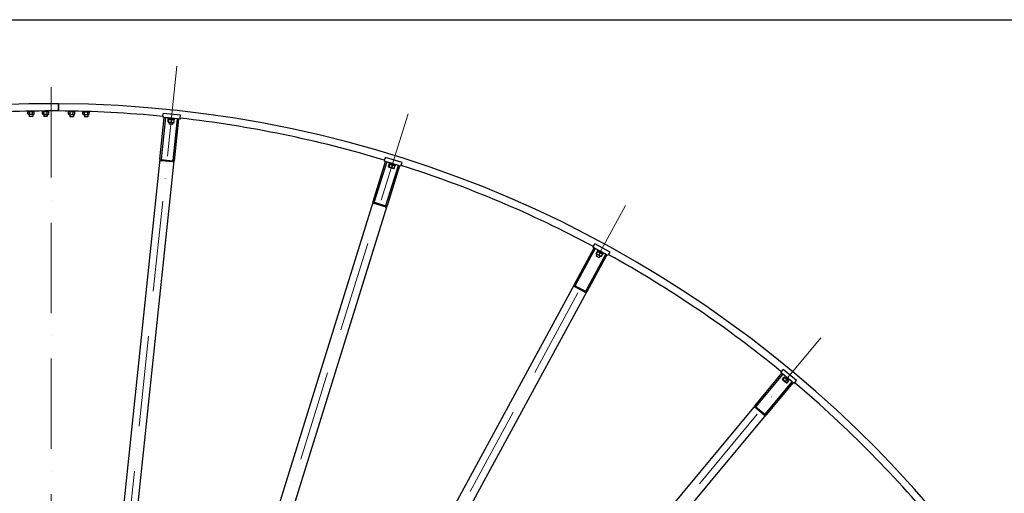
# Model space of a CAD drawing. Units: millimetres. Extents: x 2024 to 27170, y 253 to 35412.
# Drawn here: x 7081 to 10477, y 19644 to 21278 of the extents above; entities that cross this region are included whole.
import ezdxf

# ---------------------------------------------------------------- set-up
doc = ezdxf.new("R2010")
doc.units = ezdxf.units.MM
doc.header["$LTSCALE"] = 130
doc.linetypes.add('ACAD_ISO10W100', pattern=[18, 12, -3, 0, -3])
for name, color, linetype, lineweight in [('Center Mark(Hillmar_metric)', 7, 'Continuous', 18), ('Sketch Geometry(Hillmar_metric)', 7, 'Continuous', 25), ('Visible Edges(Hillmar_metric)', 7, 'Continuous', 25)]:
    doc.layers.add(name, color=color, linetype=linetype, lineweight=lineweight)

msp = doc.modelspace()

# ---------------------------------------------------------------- linework, layer by layer
at = {"layer": 'Center Mark(Hillmar_metric)', "linetype": 'ACAD_ISO10W100', "ltscale": 0.2}
for p, q in [((7623.4862, 21117.8804), (7212.4803, 17207.4203)), ((7189.484, 21045.9582), (7189.484, 12786.7736)), ((8420.7246, 20953.8683), (7254.7232, 17198.7299)), ((7294.4589, 17181.9653), (9170.6472, 20637.4742)), ((7330.1606, 17157.7707), (9844.4348, 20180.8568))]:
    msp.add_line(p, q, dxfattribs=at)
at = {"layer": 'Sketch Geometry(Hillmar_metric)'}
msp.add_line((2729.9313, 21278.4901), (14782.9193, 21278.4901), dxfattribs=at)
msp.add_line((2729.9313, 21278.4901), (14782.9193, 21278.4901), dxfattribs=at)
at = {"layer": 'Visible Edges(Hillmar_metric)'}
for p, q in [((7215.6638, 20988.5398), (7215.6363, 20984.3399)), ((7215.6363, 20984.3399), (7215.6638, 20988.5398)), ((7109.4632, 20953.6023), (7109.5107, 20960.8659)), ((7111.8238, 20952.2187), (7109.4632, 20953.6023)), ((7111.8893, 20962.2185), (7109.5107, 20960.8659)), ((7109.9393, 20962.2312), (7109.9432, 20962.8296)), ((7109.9393, 20962.2312), (7119.9891, 20962.1655)), ((7114.9479, 20953.5664), (7114.9954, 20960.83)), ((7119.5091, 20963.0096), (7119.9891, 20962.1655)), ((7120.9891, 20962.1589), (7119.9891, 20962.1655)), ((7120.9891, 20962.1589), (7120.4956, 20963.0268)), ((7120.9891, 20962.1589), (7131.0389, 20962.0931)), ((7125.9173, 20953.4946), (7125.9648, 20960.7582)), ((7129.0235, 20952.1061), (7131.402, 20953.4587)), ((7129.0889, 20962.1059), (7131.4496, 20960.7223)), ((7131.0389, 20962.0931), (7131.0461, 20963.1959)), ((7131.402, 20953.4587), (7131.4496, 20960.7223)), ((7159.4621, 20953.275), (7159.5096, 20960.5386)), ((7161.8228, 20951.8914), (7159.4621, 20953.275)), ((7161.8882, 20961.8912), (7159.5096, 20960.5386)), ((7159.9382, 20961.904), (7159.9488, 20963.5158)), ((7159.9382, 20961.904), (7169.988, 20961.8382)), ((7164.9468, 20953.2391), (7164.9944, 20960.5027)), ((7169.0017, 20963.5727), (7169.988, 20961.8382)), ((7170.988, 20961.8317), (7169.988, 20961.8382)), ((7170.988, 20961.8317), (7169.9951, 20963.5777)), ((7170.988, 20961.8317), (7181.0378, 20961.7659)), ((7175.9162, 20953.1673), (7175.9638, 20960.4309)), ((7179.0224, 20951.7789), (7181.4009, 20953.1314)), ((7179.0878, 20961.7787), (7181.4485, 20960.395)), ((7181.0378, 20961.7659), (7181.0499, 20963.6166)), ((7181.4009, 20953.1314), (7181.4485, 20960.395)), ((7215.5276, 20967.7403), (7215.5001, 20963.5404)), ((7215.5001, 20963.5404), (7215.5276, 20967.7403)), ((7215.5276, 20967.7403), (7215.6363, 20984.3399)), ((7215.6363, 20984.3399), (7215.5276, 20967.7403)), ((7249.4602, 20952.686), (7249.5077, 20959.9496)), ((7251.8863, 20961.3022), (7249.5077, 20959.9496)), ((7249.9363, 20961.3149), (7249.9484, 20963.1656)), ((7249.9363, 20961.3149), (7259.9861, 20961.2492)), ((7254.9449, 20952.6501), (7254.9924, 20959.9137)), ((7258.9803, 20963.018), (7259.9861, 20961.2492)), ((7260.9861, 20961.2426), (7259.9861, 20961.2492)), ((7260.9861, 20961.2426), (7259.9866, 20963.0002)), ((7260.9861, 20961.2426), (7271.0359, 20961.1768)), ((7265.9143, 20952.5783), (7265.9619, 20959.8419)), ((7269.0859, 20961.1896), (7271.4466, 20959.806)), ((7271.0359, 20961.1768), (7271.0464, 20962.7886)), ((7271.399, 20952.5424), (7271.4466, 20959.806)), ((7299.4591, 20952.3587), (7299.5066, 20959.6223)), ((7301.8852, 20960.9749), (7299.5066, 20959.6223)), ((7299.9352, 20960.9877), (7299.9425, 20962.0905)), ((7299.9352, 20960.9877), (7309.985, 20960.9219)), ((7304.9438, 20952.3228), (7304.9914, 20959.5865)), ((7309.4778, 20961.814), (7309.985, 20960.9219)), ((7310.985, 20960.9154), (7309.985, 20960.9219)), ((7310.985, 20960.9154), (7310.4915, 20961.7832)), ((7310.985, 20960.9154), (7321.0348, 20960.8496)), ((7315.9132, 20952.2511), (7315.9608, 20959.5147)), ((7319.0848, 20960.8624), (7321.4455, 20959.4788)), ((7321.0348, 20960.8496), (7321.0387, 20961.448)), ((7321.3979, 20952.2152), (7321.4455, 20959.4788)), ((7575.3058, 20946.4777), (7576.1943, 20954.9311)), ((7635.8656, 20948.6594), (7576.1943, 20954.9311)), ((7111.8238, 20952.2187), (7129.0235, 20952.1061)), ((7114.4238, 20952.2017), (7114.3817, 20945.7753)), ((7114.3817, 20945.7753), (7126.3815, 20945.6968)), ((7115.4482, 20944.6948), (7114.3817, 20945.7753)), ((7125.3009, 20944.6303), (7115.4482, 20944.6948)), ((7125.3009, 20944.6303), (7126.3815, 20945.6968)), ((7126.4235, 20952.1231), (7126.3815, 20945.6968)), ((7161.8228, 20951.8914), (7179.0224, 20951.7789)), ((7164.4227, 20951.8744), (7164.3806, 20945.4481)), ((7164.3806, 20945.4481), (7176.3804, 20945.3696)), ((7165.4471, 20944.3676), (7164.3806, 20945.4481)), ((7175.2998, 20944.3031), (7165.4471, 20944.3676)), ((7175.2998, 20944.3031), (7176.3804, 20945.3696)), ((7176.4224, 20951.7959), (7176.3804, 20945.3696)), ((7251.8208, 20951.3024), (7249.4602, 20952.686)), ((7251.8208, 20951.3024), (7269.0205, 20951.1898)), ((7254.4208, 20951.2854), (7254.3787, 20944.8591)), ((7254.3787, 20944.8591), (7266.3785, 20944.7805)), ((7255.4452, 20943.7785), (7254.3787, 20944.8591)), ((7265.2979, 20943.714), (7255.4452, 20943.7785)), ((7265.2979, 20943.714), (7266.3785, 20944.7805)), ((7266.4205, 20951.2068), (7266.3785, 20944.7805)), ((7269.0205, 20951.1898), (7271.399, 20952.5424)), ((7301.8198, 20950.9751), (7299.4591, 20952.3587)), ((7301.8198, 20950.9751), (7319.0194, 20950.8626)), ((7304.4197, 20950.9581), (7304.3776, 20944.5318)), ((7304.3776, 20944.5318), (7316.3774, 20944.4533)), ((7305.4441, 20943.4513), (7304.3776, 20944.5318)), ((7315.2968, 20943.3868), (7305.4441, 20943.4513)), ((7315.2968, 20943.3868), (7316.3774, 20944.4533)), ((7316.4194, 20950.8796), (7316.3774, 20944.4533)), ((7319.0194, 20950.8626), (7321.3979, 20952.2152)), ((7564.6514, 20797.274), (7579.808, 20941.4797)), ((7583.7861, 20941.0616), (7568.6295, 20796.8559)), ((7575.3058, 20946.4777), (7574.8354, 20942.0023)), ((7579.808, 20941.4797), (7574.8354, 20942.0023)), ((7579.808, 20941.4797), (7583.7861, 20941.0616)), ((7625.556, 20936.6714), (7583.7861, 20941.0616)), ((7592.4755, 20937.6345), (7592.7368, 20940.1208)), ((7592.4755, 20937.6345), (7616.344, 20935.1258)), ((7592.9156, 20926.3951), (7593.6748, 20933.619)), ((7594.5503, 20924.8476), (7593.5356, 20925.5848)), ((7593.6562, 20934.9966), (7593.9175, 20937.4829)), ((7593.6562, 20934.9966), (7614.6406, 20932.7911)), ((7595.5955, 20934.7928), (7594.4498, 20934.2827)), ((7594.5503, 20924.8476), (7611.656, 20923.0497)), ((7595.0439, 20926.1714), (7595.8032, 20933.3953)), ((7597.136, 20924.5758), (7596.5688, 20919.1791)), ((7596.5688, 20919.1791), (7608.5031, 20917.9247)), ((7597.5242, 20917.9992), (7596.5688, 20919.1791)), ((7605.3745, 20925.0856), (7606.1338, 20932.3095)), ((7609.0703, 20923.3215), (7608.5031, 20917.9247)), ((7610.3994, 20792.4657), (7625.556, 20936.6714)), ((7611.656, 20923.0497), (7612.8017, 20923.5598)), ((7612.7013, 20932.9949), (7613.7159, 20932.2578)), ((7613.5767, 20924.2235), (7614.336, 20931.4475)), ((7629.5341, 20936.2533), (7614.3775, 20792.0476)), ((7614.6406, 20932.7911), (7614.902, 20935.2774)), ((7616.344, 20935.1258), (7616.6053, 20937.6121)), ((7625.556, 20936.6714), (7629.5341, 20936.2533)), ((7634.5067, 20935.7306), (7629.5341, 20936.2533)), ((7634.9771, 20940.206), (7634.5067, 20935.7306)), ((7634.9771, 20940.206), (7635.8656, 20948.6594)), ((7607.3232, 20916.9693), (7597.5242, 20917.9992)), ((7607.3232, 20916.9693), (7608.5031, 20917.9247)), ((7564.6514, 20797.274), (7320.3266, 18472.6785)), ((7370.0527, 18467.4521), (7614.3775, 20792.0476)), ((7608.8822, 20787.5976), (7569.1014, 20791.7788)), ((7569.5195, 20795.7569), (7609.3004, 20791.5757)), ((8300.4731, 20650.9004), (8343.4717, 20789.3783)), ((8347.2917, 20788.1921), (8304.2932, 20649.7142)), ((8340.031, 20795.1586), (8338.6966, 20790.861)), ((8343.4717, 20789.3783), (8338.6966, 20790.861)), ((8340.031, 20795.1586), (8342.5516, 20803.2762)), ((8399.8528, 20785.4837), (8342.5516, 20803.2762)), ((8343.4717, 20789.3783), (8347.2917, 20788.1921)), ((8387.4026, 20775.7374), (8347.2917, 20788.1921)), ((8355.1456, 20783.1357), (8355.8869, 20785.5232)), ((8397.3322, 20777.3661), (8399.8528, 20785.4837)), ((8344.404, 20637.2595), (8387.4026, 20775.7374)), ((8391.2227, 20774.5512), (8348.2241, 20636.0733)), ((8353.3845, 20772.0263), (8355.5385, 20778.9634)), ((8354.6859, 20770.1897), (8353.8345, 20771.1106)), ((8354.6859, 20770.1897), (8371.1122, 20765.0892)), ((8355.1456, 20783.1357), (8378.066, 20776.0187)), ((8355.4283, 20771.3917), (8357.5823, 20778.3288)), ((8355.789, 20780.3181), (8356.5303, 20782.7057)), ((8355.789, 20780.3181), (8375.9399, 20774.0611)), ((8357.6513, 20779.7399), (8356.4281, 20779.4631)), ((8365.3485, 20768.3114), (8367.5026, 20775.2484)), ((8371.1122, 20765.0892), (8372.3354, 20765.366)), ((8373.225, 20765.8657), (8375.379, 20772.8027)), ((8374.0776, 20774.6394), (8374.9289, 20773.7184)), ((8375.9399, 20774.0611), (8376.6813, 20776.4487)), ((8378.066, 20776.0187), (8378.8074, 20778.4062)), ((8387.4026, 20775.7374), (8391.2227, 20774.5512)), ((8395.9978, 20773.0685), (8391.2227, 20774.5512)), ((8397.3322, 20777.3661), (8395.9978, 20773.0685)), ((8300.4731, 20650.9004), (7327.2237, 17516.5249)), ((8304.9517, 20648.4626), (8343.1525, 20636.601)), ((7374.9747, 17501.6978), (8348.2241, 20636.0733)), ((8341.9663, 20632.7809), (8303.7655, 20644.6426)), ((8993.6002, 20363.7876), (9062.7882, 20491.2161)), ((9066.3035, 20489.3074), (8997.1154, 20361.8789)), ((9060.5413, 20497.5565), (9058.3941, 20493.6018)), ((9062.7882, 20491.2161), (9058.3941, 20493.6018)), ((9060.5413, 20497.5565), (9064.5972, 20505.0265)), ((9062.7882, 20491.2161), (9066.3035, 20489.3074)), ((9117.3262, 20476.3969), (9064.5972, 20505.0265)), ((9103.2138, 20469.2667), (9066.3035, 20489.3074)), ((9069.1253, 20472.2636), (9072.5913, 20478.6472)), ((9071.0061, 20471.2425), (9074.472, 20477.626)), ((9073.0199, 20482.8159), (9074.2128, 20485.013)), ((9073.0199, 20482.8159), (9094.1115, 20471.3641)), ((9074.815, 20478.9966), (9073.5613, 20478.9637)), ((9089.9306, 20470.7894), (9074.815, 20478.9966)), ((9078.2928, 20479.953), (9077.0999, 20477.7559)), ((9034.0258, 20341.8383), (9103.2138, 20469.2667)), ((9106.729, 20467.3581), (9037.541, 20339.9296)), ((9070.0434, 20470.2084), (9069.3881, 20471.2777)), ((9072.3283, 20468.9678), (9069.739, 20464.1989)), ((9069.739, 20464.1989), (9080.2849, 20458.473)), ((9070.1702, 20462.7432), (9069.739, 20464.1989)), ((9070.0434, 20470.2084), (9085.1591, 20462.0013)), ((9078.8292, 20458.0418), (9070.1702, 20462.7432)), ((9078.8292, 20458.0418), (9080.2849, 20458.473)), ((9080.1348, 20466.286), (9083.6007, 20472.6695)), ((9082.8741, 20463.2419), (9080.2849, 20458.473)), ((9085.1591, 20462.0013), (9086.4128, 20462.0341)), ((9087.3828, 20462.3507), (9090.8487, 20468.7342)), ((9088.8386, 20474.2271), (9087.6457, 20472.03)), ((9089.9306, 20470.7894), (9090.5859, 20469.7201)), ((9094.1115, 20471.3641), (9095.3044, 20473.5612)), ((9103.2138, 20469.2667), (9106.729, 20467.3581)), ((9111.1231, 20464.9723), (9106.729, 20467.3581)), ((9113.2703, 20468.927), (9111.1231, 20464.9723)), ((9113.2703, 20468.927), (9117.3262, 20476.3969)), ((8993.6002, 20363.7876), (7427.5651, 17479.5098)), ((9030.7611, 20337.9213), (8995.6085, 20357.0077)), ((8997.5171, 20360.523), (9032.6698, 20341.4366)), ((7471.506, 17455.6519), (9037.541, 20339.9296)), ((9709.148, 20065.1082), (9714.5832, 20071.6434)), ((9760.7137, 20033.277), (9714.5832, 20071.6434)), ((9617.396, 19946.9692), (9710.1147, 20058.4512)), ((9713.1901, 20055.8935), (9620.4714, 19944.4114)), ((9709.148, 20065.1082), (9706.2705, 20061.6484)), ((9710.1147, 20058.4512), (9706.2705, 20061.6484)), ((9710.1147, 20058.4512), (9713.1901, 20055.8935)), ((9712.6326, 20038.6267), (9717.2774, 20044.2114)), ((9713.1321, 20036.4318), (9712.698, 20037.6084)), ((9713.1321, 20036.4318), (9726.3562, 20025.4335)), ((9745.4814, 20029.037), (9713.1901, 20055.8935)), ((9714.278, 20037.2582), (9718.9227, 20042.8429)), ((9719.5265, 20044.1202), (9718.2905, 20044.3326)), ((9732.7506, 20033.1219), (9719.5265, 20044.1202)), ((9722.2644, 20030.6161), (9726.9091, 20036.2007)), ((9652.7628, 19917.555), (9745.4814, 20029.037)), ((9748.5568, 20026.4793), (9655.8381, 19914.9972)), ((9726.3562, 20025.4335), (9727.5922, 20025.2211)), ((9728.6053, 20025.3423), (9733.2501, 20030.927)), ((9732.7506, 20033.1219), (9733.1847, 20031.9453)), ((9745.4814, 20029.037), (9748.5568, 20026.4793)), ((9752.401, 20023.2821), (9748.5568, 20026.4793)), ((9755.2785, 20026.7419), (9752.401, 20023.2821)), ((9755.2785, 20026.7419), (9760.7137, 20033.277)), ((9617.396, 19946.9692), (7518.7572, 17423.6303)), ((9648.7967, 19914.3502), (9618.043, 19939.9278)), ((9620.6008, 19943.0031), (9651.3545, 19917.4256)), ((7557.1993, 17391.6583), (9655.8381, 19914.9972))]:
    msp.add_line(p, q, dxfattribs=at)
for centre, radius, start, end in [((7189.484, 16988.6255), 4000, 89.625, 179.625), ((7189.484, 16988.6255), 4000, 359.625, 89.625), ((7189.484, 16988.6255), 3975, 89.625, 94.8175749), ((7189.484, 16988.6255), 3975, 84.4324251, 89.625), ((7189.484, 16988.6255), 3975, 73.1824251, 83.5675749), ((7569.624, 20796.7514), 5, 174, 264), ((7569.624, 20796.7514), 1, 174, 264), ((7609.4049, 20792.5702), 5, 264, 354), ((7609.4049, 20792.5702), 1, 264, 354), ((7189.484, 16988.6255), 3975, 61.9324251, 72.3175749), ((8305.2482, 20649.4177), 5, 162.75, 252.75), ((8305.2482, 20649.4177), 1, 162.75, 252.75), ((8343.449, 20637.556), 5, 252.75, 342.75), ((8343.449, 20637.556), 1, 252.75, 342.75), ((7189.484, 16988.6255), 3975, 50.6824251, 61.0675749), ((8997.9943, 20361.4018), 5, 151.5, 241.5), ((8997.9943, 20361.4018), 1, 151.5, 241.5), ((9033.1469, 20342.3154), 1, 241.5, 331.5), ((9033.1469, 20342.3154), 5, 241.5, 331.5), ((7189.484, 16988.6255), 3975, 39.4324251, 49.8175749), ((9621.2402, 19943.772), 5, 140.25, 230.25), ((9621.2402, 19943.772), 1, 140.25, 230.25), ((9651.9939, 19918.1944), 5, 230.25, 320.25), ((9651.9939, 19918.1944), 1, 230.25, 320.25)]:
    msp.add_arc(centre, radius, start, end, dxfattribs=at)
for points, weights in [([(7109.4632, 20953.6023), (7112.1952, 20952.001), (7114.9479, 20953.5664)], [1, 1.15470053838, 1]), ([(7114.9954, 20960.83), (7112.2634, 20962.4312), (7109.5107, 20960.8659)], [1, 1.15470053838, 1]), ([(7114.9479, 20953.5664), (7120.4222, 20951.9472), (7125.9173, 20953.4946)], [1, 1.15470053838, 1]), ([(7125.9648, 20960.7582), (7120.4905, 20962.3774), (7114.9954, 20960.83)], [1, 1.15470053838, 1]), ([(7125.9173, 20953.4946), (7128.6493, 20951.8933), (7131.402, 20953.4587)], [1, 1.15470053838, 1]), ([(7131.4496, 20960.7223), (7128.7176, 20962.3235), (7125.9648, 20960.7582)], [1, 1.15470053838, 1]), ([(7159.4621, 20953.275), (7162.1941, 20951.6738), (7164.9468, 20953.2391)], [1, 1.15470053838, 1]), ([(7164.9944, 20960.5027), (7162.2624, 20962.104), (7159.5096, 20960.5386)], [1, 1.15470053838, 1]), ([(7164.9468, 20953.2391), (7170.4212, 20951.6199), (7175.9162, 20953.1673)], [1, 1.15470053838, 1]), ([(7175.9638, 20960.4309), (7170.4894, 20962.0501), (7164.9944, 20960.5027)], [1, 1.15470053838, 1]), ([(7175.9162, 20953.1673), (7178.6482, 20951.5661), (7181.4009, 20953.1314)], [1, 1.15470053838, 1]), ([(7181.4485, 20960.395), (7178.7165, 20961.9963), (7175.9638, 20960.4309)], [1, 1.15470053838, 1]), ([(7254.9924, 20959.9137), (7252.2604, 20961.5149), (7249.5077, 20959.9496)], [1, 1.15470053838, 1]), ([(7265.9619, 20959.8419), (7260.4875, 20961.4611), (7254.9924, 20959.9137)], [1, 1.15470053838, 1]), ([(7271.4466, 20959.806), (7268.7146, 20961.4073), (7265.9619, 20959.8419)], [1, 1.15470053838, 1]), ([(7304.9914, 20959.5865), (7302.2594, 20961.1877), (7299.5066, 20959.6223)], [1, 1.15470053838, 1]), ([(7315.9608, 20959.5147), (7310.4864, 20961.1339), (7304.9914, 20959.5865)], [1, 1.15470053838, 1]), ([(7321.4455, 20959.4788), (7318.7135, 20961.08), (7315.9608, 20959.5147)], [1, 1.15470053838, 1]), ([(7249.4602, 20952.686), (7252.1922, 20951.0847), (7254.9449, 20952.6501)], [1, 1.15470053838, 1]), ([(7254.9449, 20952.6501), (7260.4192, 20951.0309), (7265.9143, 20952.5783)], [1, 1.15470053838, 1]), ([(7265.9143, 20952.5783), (7268.6463, 20950.9771), (7271.399, 20952.5424)], [1, 1.15470053838, 1]), ([(7299.4591, 20952.3587), (7302.1911, 20950.7575), (7304.9438, 20952.3228)], [1, 1.15470053838, 1]), ([(7304.9438, 20952.3228), (7310.4182, 20950.7037), (7315.9132, 20952.2511)], [1, 1.15470053838, 1]), ([(7315.9132, 20952.2511), (7318.6452, 20950.6498), (7321.3979, 20952.2152)], [1, 1.15470053838, 1]), ([(7592.9156, 20926.3951), (7593.8142, 20924.7086), (7595.0439, 20926.1714)], [1, 1.15470053838, 1]), ([(7595.8032, 20933.3953), (7594.9045, 20935.0818), (7593.6748, 20933.619)], [1, 1.15470053838, 1]), ([(7595.0439, 20926.1714), (7600.0437, 20924.0538), (7605.3745, 20925.0856)], [1, 1.15470053838, 1]), ([(7606.1338, 20932.3095), (7601.134, 20934.4271), (7595.8032, 20933.3953)], [1, 1.15470053838, 1]), ([(7605.3745, 20925.0856), (7609.3101, 20923.0799), (7613.5767, 20924.2235)], [1, 1.15470053838, 1]), ([(7614.336, 20931.4475), (7610.4004, 20933.4532), (7606.1338, 20932.3095)], [1, 1.15470053838, 1]), ([(7613.5767, 20924.2235), (7613.1487, 20923.7143), (7612.8017, 20923.5598)], [1, 1.04891825007, 1.066899372]), ([(7613.7159, 20932.2578), (7614.0232, 20932.0345), (7614.336, 20931.4475)], [1.066899372, 1.04891825007, 1]), ([(8353.3845, 20772.0263), (8353.9369, 20770.1969), (8355.4283, 20771.3917)], [1, 1.15470053838, 1]), ([(8355.4283, 20771.3917), (8359.9189, 20768.3394), (8365.3485, 20768.3114)], [1, 1.15470053838, 1]), ([(8357.5823, 20778.3288), (8357.0299, 20780.1582), (8355.5385, 20778.9634)], [1, 1.15470053838, 1]), ([(8367.5026, 20775.2484), (8363.0119, 20778.3007), (8357.5823, 20778.3288)], [1, 1.15470053838, 1]), ([(8365.3485, 20768.3114), (8368.8173, 20765.5764), (8373.225, 20765.8657)], [1, 1.15470053838, 1]), ([(8375.379, 20772.8027), (8371.9103, 20775.5377), (8367.5026, 20775.2484)], [1, 1.15470053838, 1]), ([(8373.225, 20765.8657), (8372.7058, 20765.4498), (8372.3354, 20765.366)], [1, 1.04891825007, 1.066899372]), ([(8374.9289, 20773.7184), (8375.1867, 20773.4395), (8375.379, 20772.8027)], [1.066899372, 1.04891825007, 1]), ([(9074.472, 20477.626), (9074.2872, 20479.528), (9072.5913, 20478.6472)], [1, 1.15470053838, 1]), ([(9083.6007, 20472.6695), (9079.7919, 20476.5392), (9074.472, 20477.626)], [1, 1.15470053838, 1]), ([(9069.1253, 20472.2636), (9069.3102, 20470.3616), (9071.0061, 20471.2425)], [1, 1.15470053838, 1]), ([(9071.0061, 20471.2425), (9074.8149, 20467.3728), (9080.1348, 20466.286)], [1, 1.15470053838, 1]), ([(9080.1348, 20466.286), (9083.0033, 20462.9269), (9087.3828, 20462.3507)], [1, 1.15470053838, 1]), ([(9090.8487, 20468.7342), (9087.9802, 20472.0933), (9083.6007, 20472.6695)], [1, 1.15470053838, 1]), ([(9087.3828, 20462.3507), (9086.7924, 20462.044), (9086.4128, 20462.0341)], [1, 1.04891825007, 1.066899372]), ([(9090.5859, 20469.7201), (9090.7844, 20469.3963), (9090.8487, 20468.7342)], [1.066899372, 1.04891825007, 1]), ([(9712.6326, 20038.6267), (9712.4429, 20036.7251), (9714.278, 20037.2582)], [1, 1.15470053838, 1]), ([(9714.278, 20037.2582), (9717.2587, 20032.7198), (9722.2644, 20030.6161)], [1, 1.15470053838, 1]), ([(9718.9227, 20042.8429), (9719.1125, 20044.7445), (9717.2774, 20044.2114)], [1, 1.15470053838, 1]), ([(9726.9091, 20036.2007), (9723.9284, 20040.7392), (9718.9227, 20042.8429)], [1, 1.15470053838, 1]), ([(9733.2501, 20030.927), (9731.092, 20034.7812), (9726.9091, 20036.2007)], [1, 1.15470053838, 1]), ([(9722.2644, 20030.6161), (9724.4224, 20026.7619), (9728.6053, 20025.3423)], [1, 1.15470053838, 1]), ([(9728.6053, 20025.3423), (9727.9665, 20025.1568), (9727.5922, 20025.2211)], [1, 1.04891825007, 1.066899372]), ([(9733.1847, 20031.9453), (9733.3161, 20031.589), (9733.2501, 20030.927)], [1.066899372, 1.04891825007, 1])]:
    msp.add_rational_spline(points, weights, degree=2, dxfattribs=at)

doc.saveas('drawing.dxf')
